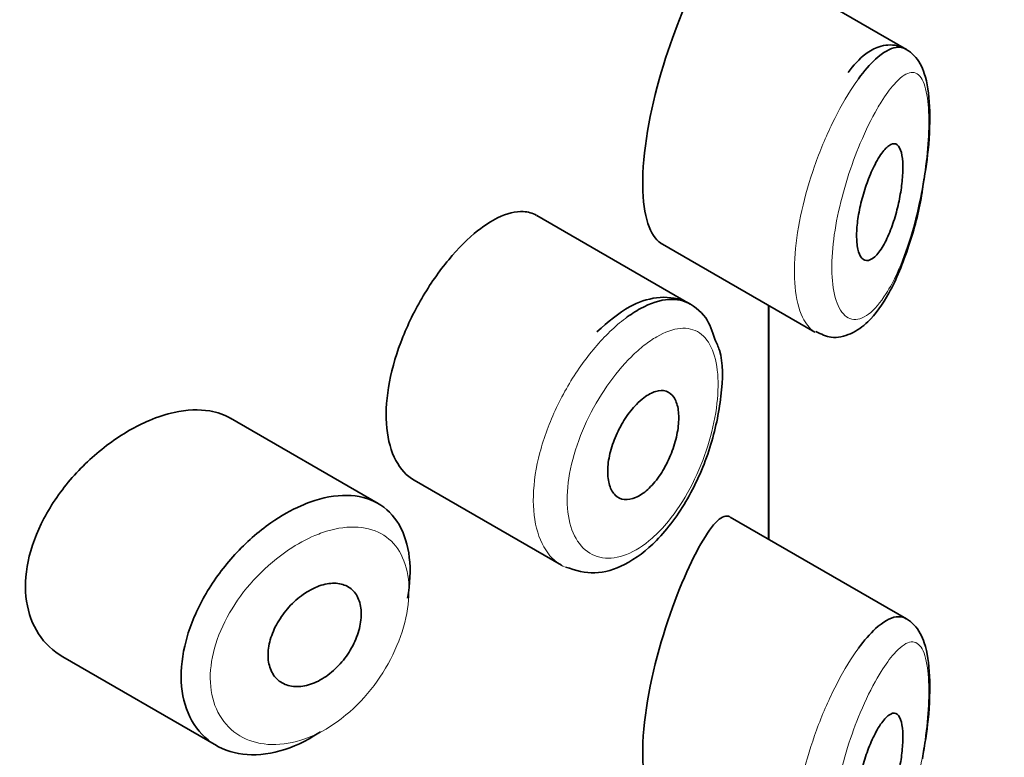
# Model space of a CAD drawing. Units: millimetres. Extents: x 0 to 1470, y 0 to 2753.
# Drawn here: x 1017 to 1026, y 827 to 833 of the extents above; entities that cross this region are included whole.
import ezdxf
from ezdxf import colors
from ezdxf.entities.mleader import LeaderData, LeaderLine
from ezdxf.math import Vec2, Vec3

# ---------------------------------------------------------------- set-up
doc = ezdxf.new("R2010")
doc.units = ezdxf.units.MM
doc.layers.add('DV7_Défaut', color=7, linetype='Continuous')
doc.layers.add('Défaut', color=7, linetype='Continuous')

# ---------------------------------------------------------------- blocks, each defined once
blk = doc.blocks.new('_DOT')
at = {"color": 0}
blk.add_line((0, 0), (-1, 0), dxfattribs=at)
at = {"color": 0, "const_width": 0.333}
blk.add_lwpolyline([(-0.1665, 0, 1), (0.1665, 0, 1)], format="xyb", close=True, dxfattribs=at)
blk = doc.blocks.new('SE6')
at = {"layer": 'DV7_Défaut', "color": 7, "linetype": 'Continuous', "lineweight": 35}
for p, q in [((1024.6759, 833.1505), (1023.1573, 834.0273)), ((1022.8118, 830.9608), (1021.492, 831.7228)), ((1022.5555, 831.488), (1023.8856, 830.7201)), ((1023.4855, 830.9511), (1023.4855, 828.9388)), ((1023.4855, 828.9388), (1023.4855, 830.9511)), ((1023.4883, 828.9372), (1023.4883, 830.9494)), ((1020.1264, 829.2453), (1018.8564, 829.9785)), ((1020.4359, 829.4458), (1021.7039, 828.7137)), ((1024.6759, 828.2515), (1023.1573, 829.1283)), ((1017.4125, 827.9254), (1018.7338, 827.1625))]:
    blk.add_line(p, q, dxfattribs=at)
for points, knots in [([(1022.8857, 833.7614), (1022.78, 833.5679), (1022.6605, 833.2842), (1022.466, 832.6233), (1022.4011, 832.2584), (1022.4067, 831.7187), (1022.4681, 831.5399), (1022.5569, 831.4874)], [0, 0, 0, 0, 0.341374, 0.341374, 0.682749, 0.682749, 1, 1, 1, 1]), ([(1024.8119, 831.9464), (1024.8329, 832.0716), (1024.8714, 832.3105), (1024.8813, 832.6779), (1024.8458, 832.9248), (1024.7611, 833.1005), (1024.6015, 833.2007), (1024.4341, 833.1846), (1024.2972, 833.1017), (1024.2183, 833.0153), (1024.1719, 832.9518)], [0, 0, 0, 0, 0.135802, 0.301269, 0.465908, 0.5808, 0.677362, 0.769837, 0.856501, 1, 1, 1, 1]), ([(1024.261, 832.8981), (1024.311, 832.9665), (1024.3607, 833.0237), (1024.408, 833.0673), (1024.4724, 833.1267), (1024.5337, 833.1619), (1024.5871, 833.1688), (1024.6176, 833.1727), (1024.6461, 833.1674), (1024.6717, 833.1528)], [0, 0, 0, 0, 0.316385, 0.316385, 0.316385, 0.751109, 0.751109, 0.751109, 1, 1, 1, 1]), ([(1024.4521, 832.2446), (1024.4762, 832.2802), (1024.5003, 832.3071), (1024.5223, 832.323), (1024.5444, 832.339), (1024.565, 832.3444), (1024.5825, 832.3378), (1024.5993, 832.3314), (1024.6136, 832.3137), (1024.6239, 832.2853), (1024.6333, 832.2595), (1024.6396, 832.2241), (1024.6422, 832.1819), (1024.6445, 832.1435), (1024.6438, 832.0985), (1024.6402, 832.0508), (1024.6367, 832.0046), (1024.6303, 831.9548), (1024.6216, 831.9053), (1024.6126, 831.8538), (1024.601, 831.8014), (1024.5876, 831.7516), (1024.573, 831.6976), (1024.556, 831.6454), (1024.5378, 831.5984), (1024.5178, 831.5471), (1024.4959, 831.5006), (1024.4735, 831.4623), (1024.4498, 831.4216), (1024.4249, 831.389), (1024.4009, 831.3673), (1024.3769, 831.3455), (1024.353, 831.3343), (1024.3319, 831.3353), (1024.3119, 831.3363), (1024.2937, 831.3484), (1024.2796, 831.3714), (1024.2665, 831.3925), (1024.2566, 831.4235), (1024.2509, 831.4618), (1024.2457, 831.4976), (1024.2441, 831.5407), (1024.2463, 831.5874), (1024.2484, 831.6326), (1024.2541, 831.6824), (1024.2628, 831.7327), (1024.2716, 831.7836), (1024.2837, 831.8363), (1024.2978, 831.8869), (1024.3126, 831.9399), (1024.3301, 831.9919), (1024.3486, 832.0395), (1024.3685, 832.0904), (1024.3901, 832.1374), (1024.4117, 832.1776), (1024.4251, 832.2024), (1024.4387, 832.2249), (1024.4521, 832.2446)], [0, 0, 0, 0, 0.060716, 0.060716, 0.060716, 0.121568, 0.121568, 0.121568, 0.179922, 0.179922, 0.179922, 0.232679, 0.232679, 0.232679, 0.280567, 0.280567, 0.280567, 0.326857, 0.326857, 0.326857, 0.374918, 0.374918, 0.374918, 0.427078, 0.427078, 0.427078, 0.484114, 0.484114, 0.484114, 0.54468, 0.54468, 0.54468, 0.605515, 0.605515, 0.605515, 0.66322, 0.66322, 0.66322, 0.716362, 0.716362, 0.716362, 0.765816, 0.765816, 0.765816, 0.813612, 0.813612, 0.813612, 0.861897, 0.861897, 0.861897, 0.912499, 0.912499, 0.912499, 0.966706, 0.966706, 0.966706, 1, 1, 1, 1]), ([(1023.8936, 830.7256), (1023.9412, 830.7015), (1024.0325, 830.6569), (1024.2069, 830.6988), (1024.3713, 830.82), (1024.5404, 831.0563), (1024.6925, 831.4289), (1024.7873, 831.771), (1024.8093, 831.9276), (1024.8119, 831.9464)], [0, 0, 0, 0, 0.094404, 0.211371, 0.338797, 0.537277, 0.772802, 0.976369, 1, 1, 1, 1]), ([(1021.491, 831.7232), (1021.4565, 831.7432), (1021.4179, 831.7545), (1021.3762, 831.7568), (1021.3101, 831.7605), (1021.2345, 831.7416), (1021.1549, 831.7021), (1021.1004, 831.6751), (1021.0432, 831.6381), (1020.9855, 831.5925)], [0, 0, 0, 0, 0.272678, 0.272678, 0.272678, 0.705769, 0.705769, 0.705769, 1, 1, 1, 1]), ([(1020.9855, 831.5925), (1020.9022, 831.5267), (1020.8159, 831.4412), (1020.7338, 831.3427), (1020.6517, 831.2441), (1020.5718, 831.1297), (1020.5014, 831.0087), (1020.4316, 830.8887), (1020.3694, 830.7587), (1020.3208, 830.6293), (1020.2724, 830.5003), (1020.2363, 830.3683), (1020.2159, 830.2439), (1020.1956, 830.1194), (1020.1906, 829.9991), (1020.2013, 829.8929), (1020.2121, 829.7866), (1020.2389, 829.6914), (1020.2791, 829.6155), (1020.319, 829.5404), (1020.373, 829.4821), (1020.436, 829.4457)], [0, 0, 0, 0, 0.1440893, 0.1440893, 0.1440893, 0.2882608, 0.2882608, 0.2882608, 0.4313028, 0.4313028, 0.4313028, 0.5738116, 0.5738116, 0.5738116, 0.716333, 0.716333, 0.716333, 0.8589151, 0.8589151, 0.8589151, 1, 1, 1, 1]), ([(1023.0241, 830.6574), (1023.0022, 830.7291), (1022.9575, 830.8625), (1022.766, 831.008), (1022.5234, 831.0332), (1022.2645, 830.9419), (1022.1084, 830.8106), (1022.0079, 830.7208)], [0, 0, 0, 0, 0.158993, 0.352811, 0.551709, 0.74921, 1, 1, 1, 1]), ([(1022.255, 830.8375), (1022.2984, 830.8701), (1022.3417, 830.8984), (1022.3842, 830.9216), (1022.4703, 830.9688), (1022.5544, 830.9959), (1022.6297, 831.0007), (1022.6969, 831.0049), (1022.7589, 830.9913), (1022.8119, 830.9607)], [0, 0, 0, 0, 0.204686, 0.204686, 0.204686, 0.624815, 0.624815, 0.624815, 1, 1, 1, 1]), ([(1021.7405, 828.6985), (1021.8308, 828.6689), (1021.9871, 828.6225), (1022.2683, 828.7121), (1022.5419, 828.9205), (1022.8021, 829.2725), (1022.9985, 829.7215), (1023.0901, 830.1721), (1023.0995, 830.499), (1023.0403, 830.624), (1023.0241, 830.6574)], [0, 0, 0, 0, 0.112543, 0.224585, 0.356758, 0.508095, 0.659694, 0.807079, 0.955236, 1, 1, 1, 1]), ([(1022.4144, 830.1551), (1022.449, 830.1813), (1022.4838, 830.1999), (1022.5159, 830.2094), (1022.5481, 830.2189), (1022.5785, 830.2196), (1022.6047, 830.2112), (1022.6309, 830.2029), (1022.6536, 830.1854), (1022.6711, 830.1599), (1022.6884, 830.1348), (1022.701, 830.1011), (1022.7079, 830.0618), (1022.7147, 830.023), (1022.7161, 829.9775), (1022.7121, 829.9292), (1022.708, 829.8812), (1022.6984, 829.829), (1022.6841, 829.7771), (1022.6697, 829.725), (1022.6501, 829.6718), (1022.6268, 829.6216), (1022.6033, 829.5709), (1022.5754, 829.522), (1022.5452, 829.4789), (1022.5147, 829.4354), (1022.4811, 829.3966), (1022.4471, 829.3657), (1022.4128, 829.3347), (1022.3772, 829.3109), (1022.3432, 829.2962), (1022.3093, 829.2817), (1022.276, 829.2758), (1022.2463, 829.2793), (1022.2168, 829.2828), (1022.19, 829.2955), (1022.1683, 829.3164), (1022.1467, 829.3371), (1022.1296, 829.3665), (1022.1184, 829.4021), (1022.1073, 829.4375), (1022.1018, 829.48), (1022.1025, 829.526), (1022.1031, 829.5719), (1022.1098, 829.6226), (1022.1221, 829.674), (1022.1343, 829.7253), (1022.1523, 829.7786), (1022.1746, 829.8296), (1022.197, 829.8808), (1022.2241, 829.931), (1022.2538, 829.9762), (1022.2836, 830.0216), (1022.3167, 830.0633), (1022.3503, 830.0979), (1022.3714, 830.1196), (1022.393, 830.1389), (1022.4144, 830.1551)], [0, 0, 0, 0, 0.05445, 0.05445, 0.05445, 0.108906, 0.108906, 0.108906, 0.16325, 0.16325, 0.16325, 0.217041, 0.217041, 0.217041, 0.270141, 0.270141, 0.270141, 0.322866, 0.322866, 0.322866, 0.375778, 0.375778, 0.375778, 0.429304, 0.429304, 0.429304, 0.483472, 0.483472, 0.483472, 0.537947, 0.537947, 0.537947, 0.592305, 0.592305, 0.592305, 0.646293, 0.646293, 0.646293, 0.699896, 0.699896, 0.699896, 0.753228, 0.753228, 0.753228, 0.806432, 0.806432, 0.806432, 0.859636, 0.859636, 0.859636, 0.912968, 0.912968, 0.912968, 0.966568, 0.966568, 0.966568, 1, 1, 1, 1]), ([(1018.858, 829.9774), (1018.804, 830.0086), (1018.743, 830.0302), (1018.6772, 830.0414), (1018.5845, 830.0571), (1018.4797, 830.0525), (1018.3711, 830.0286), (1018.3015, 830.0133), (1018.2294, 829.99), (1018.1571, 829.9595)], [0, 0, 0, 0, 0.302485, 0.302485, 0.302485, 0.728932, 0.728932, 0.728932, 1, 1, 1, 1]), ([(1018.1571, 829.9595), (1018.0409, 829.9105), (1017.9217, 829.8417), (1017.8095, 829.7587), (1017.6973, 829.6758), (1017.589, 829.5765), (1017.4942, 829.4684), (1017.3991, 829.3599), (1017.3149, 829.2395), (1017.2499, 829.1166), (1017.1859, 828.9956), (1017.1387, 828.8687), (1017.1134, 828.7466), (1017.0888, 828.6279), (1017.0842, 828.5105), (1017.1002, 828.4043), (1017.1159, 828.2999), (1017.1517, 828.2035), (1017.2041, 828.123), (1017.2571, 828.0416), (1017.3283, 827.9743), (1017.4111, 827.9261), (1017.4116, 827.9259), (1017.412, 827.9256), (1017.4124, 827.9254)], [0, 0, 0, 0, 0.146029, 0.146029, 0.146029, 0.292012, 0.292012, 0.292012, 0.438511, 0.438511, 0.438511, 0.582747, 0.582747, 0.582747, 0.722801, 0.722801, 0.722801, 0.860375, 0.860375, 0.860375, 0.999282, 0.999282, 0.999282, 1, 1, 1, 1]), ([(1019.4644, 829.2263), (1019.4894, 829.2373), (1019.5144, 829.2473), (1019.5393, 829.2563), (1019.6495, 829.2962), (1019.7585, 829.3164), (1019.8573, 829.3149), (1019.9552, 829.3135), (1020.0457, 829.2906), (1020.1217, 829.2479), (1020.1972, 829.2055), (1020.2604, 829.1423), (1020.3065, 829.0632), (1020.3525, 828.9844), (1020.3828, 828.8876), (1020.3951, 828.7807), (1020.4074, 828.6739), (1020.402, 828.554), (1020.3795, 828.4311), (1020.3794, 828.4307), (1020.3793, 828.4304), (1020.3793, 828.4301)], [0, 0, 0, 0, 0.043024, 0.043024, 0.043024, 0.236668, 0.236668, 0.236668, 0.428604, 0.428604, 0.428604, 0.61926, 0.61926, 0.61926, 0.809423, 0.809423, 0.809423, 0.999505, 0.999505, 0.999505, 1, 1, 1, 1]), ([(1019.6307, 827.2815), (1019.612, 827.2688), (1019.5931, 827.2567), (1019.5741, 827.2452), (1019.4645, 827.1787), (1019.3499, 827.1308), (1019.2399, 827.1053), (1019.1299, 827.0797), (1019.0215, 827.0758), (1018.9239, 827.0937), (1018.8259, 827.1117), (1018.736, 827.1521), (1018.6624, 827.2114), (1018.5891, 827.2704), (1018.53, 827.3499), (1018.4906, 827.443), (1018.452, 827.5345), (1018.4313, 827.6417), (1018.4308, 827.7555), (1018.4303, 827.8674), (1018.4491, 827.9887), (1018.4856, 828.1096), (1018.522, 828.2303), (1018.5769, 828.3537), (1018.6454, 828.4704), (1018.7147, 828.5887), (1018.7999, 828.7032), (1018.8934, 828.8051), (1018.9886, 828.9088), (1019.0951, 829.0025), (1019.2039, 829.0785), (1019.2892, 829.1382), (1019.3776, 829.1883), (1019.4644, 829.2263)], [0, 0, 0, 0, 0.017449, 0.017449, 0.017449, 0.119134, 0.119134, 0.119134, 0.220734, 0.220734, 0.220734, 0.322825, 0.322825, 0.322825, 0.424432, 0.424432, 0.424432, 0.524325, 0.524325, 0.524325, 0.622544, 0.622544, 0.622544, 0.720541, 0.720541, 0.720541, 0.819895, 0.819895, 0.819895, 0.921048, 0.921048, 0.921048, 1, 1, 1, 1]), ([(1023.1534, 829.1305), (1023.1503, 829.1323), (1023.1473, 829.1337), (1023.0812, 829.1563), (1022.9915, 829.0558), (1022.8857, 828.8624)], [0, 0, 0, 0, 0.047915, 0.047915, 1, 1, 1, 1]), ([(1022.8857, 828.8624), (1022.78, 828.6689), (1022.6605, 828.3852), (1022.466, 827.7244), (1022.4011, 827.3594), (1022.4067, 826.8198), (1022.4681, 826.6409), (1022.5569, 826.5884)], [0, 0, 0, 0, 0.341374, 0.341374, 0.682749, 0.682749, 1, 1, 1, 1]), ([(1019.586, 828.5221), (1019.6311, 828.5419), (1019.6765, 828.5543), (1019.7187, 828.558), (1019.7609, 828.5617), (1019.8009, 828.5569), (1019.8355, 828.5439), (1019.8699, 828.5309), (1019.8999, 828.5094), (1019.923, 828.4811), (1019.9459, 828.453), (1019.9628, 828.4173), (1019.9721, 828.3771), (1019.9814, 828.337), (1019.9835, 828.2912), (1019.9783, 828.2435), (1019.9731, 828.1959), (1019.9604, 828.1451), (1019.9413, 828.0954), (1019.9221, 828.0456), (1019.896, 827.9955), (1019.8649, 827.9493), (1019.8338, 827.9029), (1019.7969, 827.8592), (1019.7571, 827.8216), (1019.7171, 827.7839), (1019.6732, 827.7514), (1019.6289, 827.7269), (1019.5842, 827.7022), (1019.5379, 827.6848), (1019.4938, 827.6762), (1019.4494, 827.6675), (1019.406, 827.6674), (1019.3673, 827.6759), (1019.3285, 827.6845), (1019.2934, 827.7018), (1019.2649, 827.7266), (1019.2366, 827.7511), (1019.2142, 827.7837), (1019.1996, 827.8214), (1019.1852, 827.8587), (1019.1781, 827.9021), (1019.1789, 827.948), (1019.1797, 827.9934), (1019.1883, 828.0426), (1019.204, 828.0913), (1019.2196, 828.1401), (1019.2427, 828.1898), (1019.2712, 828.2366), (1019.3, 828.2837), (1019.335, 828.3291), (1019.3734, 828.3692), (1019.4123, 828.4097), (1019.4556, 828.4459), (1019.4997, 828.4749), (1019.5281, 828.4935), (1019.5572, 828.5094), (1019.586, 828.5221)], [0, 0, 0, 0, 0.054135, 0.054135, 0.054135, 0.10829, 0.10829, 0.10829, 0.162155, 0.162155, 0.162155, 0.21566, 0.21566, 0.21566, 0.26894, 0.26894, 0.26894, 0.322132, 0.322132, 0.322132, 0.375363, 0.375363, 0.375363, 0.428763, 0.428763, 0.428763, 0.482472, 0.482472, 0.482472, 0.536578, 0.536578, 0.536578, 0.591006, 0.591006, 0.591006, 0.645443, 0.645443, 0.645443, 0.699447, 0.699447, 0.699447, 0.752756, 0.752756, 0.752756, 0.805545, 0.805545, 0.805545, 0.858337, 0.858337, 0.858337, 0.911642, 0.911642, 0.911642, 0.965627, 0.965627, 0.965627, 1, 1, 1, 1]), ([(1024.261, 827.9991), (1024.311, 828.0675), (1024.3607, 828.1247), (1024.408, 828.1683), (1024.4724, 828.2277), (1024.5337, 828.2629), (1024.5871, 828.2698), (1024.6176, 828.2738), (1024.6461, 828.2685), (1024.6717, 828.2538)], [0, 0, 0, 0, 0.316385, 0.316385, 0.316385, 0.751109, 0.751109, 0.751109, 1, 1, 1, 1]), ([(1024.8119, 827.0475), (1024.8329, 827.1726), (1024.8714, 827.4115), (1024.8813, 827.7789), (1024.8458, 828.0259), (1024.772, 828.1789), (1024.6975, 828.2378), (1024.6734, 828.2521)], [0, 0, 0, 0, 0.215903, 0.478967, 0.740715, 0.923375, 1, 1, 1, 1]), ([(1024.4521, 827.3457), (1024.4762, 827.3812), (1024.5003, 827.4081), (1024.5223, 827.4241), (1024.5444, 827.44), (1024.565, 827.4454), (1024.5825, 827.4388), (1024.5993, 827.4324), (1024.6136, 827.4148), (1024.6239, 827.3863), (1024.6333, 827.3605), (1024.6396, 827.3251), (1024.6422, 827.2829), (1024.6445, 827.2445), (1024.6438, 827.1995), (1024.6402, 827.1518), (1024.6367, 827.1057), (1024.6303, 827.0558), (1024.6216, 827.0063), (1024.6126, 826.9548), (1024.601, 826.9024), (1024.5876, 826.8526), (1024.573, 826.7986), (1024.556, 826.7465), (1024.5378, 826.6994), (1024.5178, 826.6481), (1024.4959, 826.6016), (1024.4735, 826.5633), (1024.4498, 826.5226), (1024.4249, 826.49), (1024.4009, 826.4683), (1024.3769, 826.4466), (1024.353, 826.4353), (1024.3319, 826.4363), (1024.3119, 826.4373), (1024.2937, 826.4494), (1024.2796, 826.4724), (1024.2665, 826.4935), (1024.2566, 826.5245), (1024.2509, 826.5629), (1024.2457, 826.5986), (1024.2441, 826.6417), (1024.2463, 826.6884), (1024.2484, 826.7336), (1024.2541, 826.7834), (1024.2628, 826.8337), (1024.2716, 826.8846), (1024.2837, 826.9373), (1024.2978, 826.9879), (1024.3126, 827.0409), (1024.3301, 827.0929), (1024.3486, 827.1405), (1024.3685, 827.1914), (1024.3901, 827.2384), (1024.4117, 827.2786), (1024.4251, 827.3034), (1024.4387, 827.326), (1024.4521, 827.3457)], [0, 0, 0, 0, 0.060716, 0.060716, 0.060716, 0.121568, 0.121568, 0.121568, 0.179922, 0.179922, 0.179922, 0.232679, 0.232679, 0.232679, 0.280567, 0.280567, 0.280567, 0.326857, 0.326857, 0.326857, 0.374918, 0.374918, 0.374918, 0.427078, 0.427078, 0.427078, 0.484114, 0.484114, 0.484114, 0.54468, 0.54468, 0.54468, 0.605515, 0.605515, 0.605515, 0.66322, 0.66322, 0.66322, 0.716362, 0.716362, 0.716362, 0.765816, 0.765816, 0.765816, 0.813612, 0.813612, 0.813612, 0.861897, 0.861897, 0.861897, 0.912499, 0.912499, 0.912499, 0.966706, 0.966706, 0.966706, 1, 1, 1, 1])]:
    blk.add_open_spline(points, degree=3, knots=knots, dxfattribs=at)
at = {"layer": 'DV7_Défaut', "color": 7, "linetype": 'Continuous', "lineweight": 18}
for points, knots in [([(1023.8893, 830.7181), (1023.8518, 830.7396), (1023.8184, 830.7755), (1023.7914, 830.8246), (1023.7573, 830.8864), (1023.7325, 830.9708), (1023.7198, 831.0706), (1023.7078, 831.1655), (1023.7064, 831.277), (1023.7158, 831.3958), (1023.7251, 831.5121), (1023.7449, 831.6384), (1023.7733, 831.7648), (1023.8019, 831.8922), (1023.8399, 832.0229), (1023.8835, 832.1473), (1023.9286, 832.276), (1023.9808, 832.4012), (1024.0355, 832.5143), (1024.0933, 832.6337), (1024.1552, 832.7426), (1024.2161, 832.8338), (1024.2311, 832.8562), (1024.2461, 832.8777), (1024.261, 832.8981)], [0, 0, 0, 0, 0.115892, 0.115892, 0.115892, 0.261831, 0.261831, 0.261831, 0.400556, 0.400556, 0.400556, 0.536324, 0.536324, 0.536324, 0.673063, 0.673063, 0.673063, 0.814433, 0.814433, 0.814433, 0.963759, 0.963759, 0.963759, 1, 1, 1, 1]), ([(1024.4565, 832.6984), (1024.4452, 832.6803), (1024.4339, 832.6613), (1024.4225, 832.6414), (1024.3738, 832.5565), (1024.3237, 832.4549), (1024.2769, 832.3436), (1024.2378, 832.2506), (1024.2001, 832.1489), (1024.1671, 832.0443), (1024.1334, 831.9379), (1024.1038, 831.826), (1024.0814, 831.7169), (1024.0593, 831.6096), (1024.0437, 831.5023), (1024.0365, 831.4039), (1024.0291, 831.3037), (1024.0302, 831.21), (1024.0396, 831.1309), (1024.0495, 831.0475), (1024.069, 830.9779), (1024.0955, 830.9281), (1024.1241, 830.8741), (1024.1617, 830.8415), (1024.2033, 830.8318), (1024.2476, 830.8215), (1024.2978, 830.8368), (1024.3481, 830.8743), (1024.3985, 830.9118), (1024.4504, 830.9725), (1024.4995, 831.0504), (1024.5319, 831.1017), (1024.5636, 831.1612), (1024.5935, 831.2268), (1024.6363, 831.3205), (1024.6764, 831.4287), (1024.7115, 831.5444), (1024.7429, 831.648), (1024.7709, 831.76), (1024.7939, 831.8733), (1024.8149, 831.977), (1024.8322, 832.0841), (1024.8444, 832.1869), (1024.8564, 832.288), (1024.8639, 832.3874), (1024.866, 832.4766), (1024.8684, 832.5734), (1024.8645, 832.6609), (1024.855, 832.7309), (1024.844, 832.8107), (1024.8252, 832.8707), (1024.8007, 832.9071), (1024.7739, 832.9468), (1024.7394, 832.9605), (1024.7002, 832.9503), (1024.6607, 832.9401), (1024.6153, 832.9056), (1024.5672, 832.851), (1024.5318, 832.8109), (1024.4944, 832.7594), (1024.4565, 832.6984)], [0, 0, 0, 0, 0.013251, 0.013251, 0.013251, 0.070711, 0.070711, 0.070711, 0.118518, 0.118518, 0.118518, 0.167246, 0.167246, 0.167246, 0.215231, 0.215231, 0.215231, 0.264122, 0.264122, 0.264122, 0.315761, 0.315761, 0.315761, 0.371739, 0.371739, 0.371739, 0.431405, 0.431405, 0.431405, 0.491009, 0.491009, 0.491009, 0.529995, 0.529995, 0.529995, 0.585981, 0.585981, 0.585981, 0.636056, 0.636056, 0.636056, 0.681871, 0.681871, 0.681871, 0.726981, 0.726981, 0.726981, 0.776094, 0.776094, 0.776094, 0.832297, 0.832297, 0.832297, 0.893589, 0.893589, 0.893589, 0.955112, 0.955112, 0.955112, 1, 1, 1, 1]), ([(1021.7297, 828.7002), (1021.6917, 828.7184), (1021.6568, 828.7432), (1021.626, 828.7742), (1021.571, 828.8296), (1021.5276, 828.906), (1021.4999, 828.9971), (1021.4723, 829.0881), (1021.4595, 829.1961), (1021.4628, 829.3121), (1021.4661, 829.4281), (1021.4855, 829.5554), (1021.5192, 829.6835), (1021.553, 829.8115), (1021.602, 829.944), (1021.6618, 830.07), (1021.7215, 830.196), (1021.7935, 830.3191), (1021.8715, 830.4295), (1021.9495, 830.54), (1022.0354, 830.6407), (1022.122, 830.7237), (1022.166, 830.7659), (1022.2107, 830.8041), (1022.255, 830.8375)], [0, 0, 0, 0, 0.079384, 0.079384, 0.079384, 0.22111, 0.22111, 0.22111, 0.362653, 0.362653, 0.362653, 0.504177, 0.504177, 0.504177, 0.645672, 0.645672, 0.645672, 0.787118, 0.787118, 0.787118, 0.928685, 0.928685, 0.928685, 1, 1, 1, 1]), ([(1022.417, 830.6059), (1022.3803, 830.5771), (1022.3431, 830.5441), (1022.3064, 830.5078), (1022.2337, 830.4358), (1022.1611, 830.3486), (1022.0952, 830.2531), (1022.031, 830.1602), (1021.9713, 830.0568), (1021.9216, 829.9511), (1021.8716, 829.8446), (1021.8303, 829.7327), (1021.8019, 829.6244), (1021.7735, 829.5165), (1021.7571, 829.4093), (1021.7543, 829.3117), (1021.7516, 829.2142), (1021.7624, 829.1236), (1021.7856, 829.0476), (1021.809, 828.9713), (1021.8455, 828.9077), (1021.8916, 828.8621), (1021.9381, 828.816), (1021.9956, 828.7871), (1022.0587, 828.7775), (1022.1224, 828.7679), (1022.1935, 828.7778), (1022.2656, 828.8064), (1022.3379, 828.835), (1022.4131, 828.883), (1022.4851, 828.9465), (1022.5329, 828.9885), (1022.5799, 829.0378), (1022.6247, 829.0927), (1022.6922, 829.1752), (1022.7559, 829.2723), (1022.8113, 829.3761), (1022.8654, 829.4776), (1022.9129, 829.5882), (1022.9503, 829.699), (1022.9871, 829.808), (1023.0151, 829.9201), (1023.0323, 830.0259), (1023.0494, 830.1319), (1023.0561, 830.2346), (1023.0518, 830.3249), (1023.0473, 830.417), (1023.0313, 830.4989), (1023.005, 830.564), (1022.9782, 830.6303), (1022.94, 830.681), (1022.8934, 830.7124), (1022.8464, 830.7441), (1022.7895, 830.7572), (1022.7271, 830.7514), (1022.6649, 830.7456), (1022.5956, 830.7208), (1022.5242, 830.6793), (1022.4891, 830.6589), (1022.4531, 830.6343), (1022.417, 830.6059)], [0, 0, 0, 0, 0.027121, 0.027121, 0.027121, 0.081436, 0.081436, 0.081436, 0.134239, 0.134239, 0.134239, 0.187417, 0.187417, 0.187417, 0.240438, 0.240438, 0.240438, 0.29345, 0.29345, 0.29345, 0.346671, 0.346671, 0.346671, 0.400388, 0.400388, 0.400388, 0.454683, 0.454683, 0.454683, 0.509065, 0.509065, 0.509065, 0.544829, 0.544829, 0.544829, 0.599085, 0.599085, 0.599085, 0.652099, 0.652099, 0.652099, 0.704233, 0.704233, 0.704233, 0.756494, 0.756494, 0.756494, 0.809762, 0.809762, 0.809762, 0.864099, 0.864099, 0.864099, 0.918859, 0.918859, 0.918859, 0.973399, 0.973399, 0.973399, 1, 1, 1, 1]), ([(1019.5826, 828.9695), (1019.5073, 828.9379), (1019.4305, 828.8963), (1019.3563, 828.8466), (1019.2611, 828.783), (1019.1678, 828.7045), (1019.0841, 828.6171), (1019.0034, 828.5329), (1018.9296, 828.4381), (1018.8692, 828.3398), (1018.8095, 828.2426), (1018.7614, 828.1394), (1018.7294, 828.0381), (1018.6976, 827.9371), (1018.681, 827.8352), (1018.6815, 827.7411), (1018.6819, 827.6455), (1018.7, 827.5552), (1018.7339, 827.4781), (1018.7684, 827.3994), (1018.8202, 827.3321), (1018.8841, 827.2821), (1018.9486, 827.2315), (1019.0271, 827.1969), (1019.1124, 827.1812), (1019.1977, 827.1655), (1019.2921, 827.1681), (1019.3876, 827.1889), (1019.4833, 827.2097), (1019.5827, 827.2494), (1019.6778, 827.3049), (1019.7365, 827.3392), (1019.7944, 827.3799), (1019.8497, 827.4256), (1019.9371, 827.4981), (1020.0197, 827.5851), (1020.0911, 827.6796), (1020.162, 827.7737), (1020.2238, 827.8777), (1020.2715, 827.9829), (1020.3189, 828.0877), (1020.3538, 828.1964), (1020.3732, 828.2999), (1020.3926, 828.4031), (1020.3972, 828.5039), (1020.3866, 828.5936), (1020.3761, 828.6834), (1020.35, 828.7647), (1020.3104, 828.8308), (1020.2707, 828.8974), (1020.2162, 828.9504), (1020.1512, 828.986), (1020.0856, 829.022), (1020.0074, 829.0412), (1019.923, 829.0427), (1019.8374, 829.0441), (1019.7431, 829.0274), (1019.6476, 828.9943), (1019.626, 828.9869), (1019.6043, 828.9786), (1019.5826, 828.9695)], [0, 0, 0, 0, 0.042565, 0.042565, 0.042565, 0.097393, 0.097393, 0.097393, 0.150242, 0.150242, 0.150242, 0.202465, 0.202465, 0.202465, 0.25461, 0.25461, 0.25461, 0.307649, 0.307649, 0.307649, 0.361815, 0.361815, 0.361815, 0.416544, 0.416544, 0.416544, 0.471245, 0.471245, 0.471245, 0.526056, 0.526056, 0.526056, 0.559633, 0.559633, 0.559633, 0.613191, 0.613191, 0.613191, 0.666487, 0.666487, 0.666487, 0.719576, 0.719576, 0.719576, 0.772566, 0.772566, 0.772566, 0.825637, 0.825637, 0.825637, 0.879042, 0.879042, 0.879042, 0.933072, 0.933072, 0.933072, 0.987814, 0.987814, 0.987814, 1, 1, 1, 1]), ([(1023.8893, 825.8191), (1023.8518, 825.8406), (1023.8184, 825.8766), (1023.7914, 825.9256), (1023.7573, 825.9874), (1023.7325, 826.0718), (1023.7198, 826.1716), (1023.7078, 826.2665), (1023.7064, 826.378), (1023.7158, 826.4968), (1023.7251, 826.6131), (1023.7449, 826.7394), (1023.7733, 826.8658), (1023.8019, 826.9932), (1023.8399, 827.1239), (1023.8835, 827.2484), (1023.9286, 827.377), (1023.9808, 827.5022), (1024.0355, 827.6153), (1024.0933, 827.7347), (1024.1552, 827.8436), (1024.2161, 827.9349), (1024.2311, 827.9573), (1024.2461, 827.9787), (1024.261, 827.9991)], [0, 0, 0, 0, 0.115892, 0.115892, 0.115892, 0.261831, 0.261831, 0.261831, 0.400556, 0.400556, 0.400556, 0.536324, 0.536324, 0.536324, 0.673063, 0.673063, 0.673063, 0.814433, 0.814433, 0.814433, 0.963759, 0.963759, 0.963759, 1, 1, 1, 1]), ([(1024.4565, 827.7994), (1024.4452, 827.7813), (1024.4339, 827.7623), (1024.4225, 827.7424), (1024.3738, 827.6575), (1024.3237, 827.5559), (1024.2769, 827.4446), (1024.2378, 827.3517), (1024.2001, 827.2499), (1024.1671, 827.1453), (1024.1334, 827.0389), (1024.1038, 826.927), (1024.0814, 826.8179), (1024.0593, 826.7106), (1024.0437, 826.6033), (1024.0365, 826.5049), (1024.0291, 826.4047), (1024.0302, 826.311), (1024.0396, 826.2319), (1024.0495, 826.1485), (1024.069, 826.079), (1024.0955, 826.0291), (1024.1241, 825.9751), (1024.1617, 825.9425), (1024.2033, 825.9328), (1024.2476, 825.9225), (1024.2978, 825.9378), (1024.3481, 825.9753), (1024.3985, 826.0128), (1024.4504, 826.0735), (1024.4995, 826.1514), (1024.5319, 826.2027), (1024.5636, 826.2622), (1024.5935, 826.3278), (1024.6363, 826.4215), (1024.6764, 826.5297), (1024.7115, 826.6454), (1024.7429, 826.749), (1024.7709, 826.861), (1024.7939, 826.9743), (1024.8149, 827.078), (1024.8322, 827.1851), (1024.8444, 827.2879), (1024.8564, 827.389), (1024.8639, 827.4884), (1024.866, 827.5776), (1024.8684, 827.6744), (1024.8645, 827.7619), (1024.855, 827.8319), (1024.844, 827.9118), (1024.8252, 827.9717), (1024.8007, 828.0081), (1024.7739, 828.0479), (1024.7394, 828.0616), (1024.7002, 828.0514), (1024.6607, 828.0411), (1024.6153, 828.0066), (1024.5672, 827.952), (1024.5318, 827.912), (1024.4944, 827.8604), (1024.4565, 827.7994)], [0, 0, 0, 0, 0.013251, 0.013251, 0.013251, 0.070711, 0.070711, 0.070711, 0.118518, 0.118518, 0.118518, 0.167246, 0.167246, 0.167246, 0.215231, 0.215231, 0.215231, 0.264122, 0.264122, 0.264122, 0.315761, 0.315761, 0.315761, 0.371739, 0.371739, 0.371739, 0.431405, 0.431405, 0.431405, 0.491009, 0.491009, 0.491009, 0.529995, 0.529995, 0.529995, 0.585981, 0.585981, 0.585981, 0.636056, 0.636056, 0.636056, 0.681871, 0.681871, 0.681871, 0.726981, 0.726981, 0.726981, 0.776094, 0.776094, 0.776094, 0.832297, 0.832297, 0.832297, 0.893589, 0.893589, 0.893589, 0.955112, 0.955112, 0.955112, 1, 1, 1, 1])]:
    blk.add_open_spline(points, degree=3, knots=knots, dxfattribs=at)

msp = doc.modelspace()

# ---------------------------------------------------------------- block references
at = {"layer": 'Défaut'}
msp.add_blockref('SE6', (0, 0), dxfattribs=at)

# ---------------------------------------------------------------- leaders
at = {"layer": 'Défaut', "color": 7, "linetype": 'Continuous', "lineweight": 18}
ml = msp.add_multileader_mtext('Standard', dxfattribs=at)
ml.set_content('{\\pxsm0.9;\\fSolid Edge ISO|b1||i0||c0|p34;\\W1.;02/03/2023\\P}', color=256)
ml.set_leader_properties()
ml.set_arrow_properties(name='DOT')
ml.build(insert=Vec2(0, 0))
ml.multileader.update_dxf_attribs({"leader_type": 0, "dogleg_length": 0, "arrow_head_size": 12})
ctx = ml.context
ctx.base_point, ctx.char_height, ctx.arrow_head_size, ctx.landing_gap_size = Vec3(1382.5479, 2745.4918), 12, 12, 4.2
notes = []
notes.append((ctx, [(0, (0, 0, 0), (0, 0), (1, 0), 1, [])]))
ctx.mtext.insert = Vec3(1384.5479, 2751.6119)
for ctx, leaders in notes:
    for number, flags, end, landing, length, lines in leaders:
        leader = LeaderData()
        leader.index, (leader.has_last_leader_line, leader.has_dogleg_vector, leader.attachment_direction) = number, flags
        leader.last_leader_point, leader.dogleg_vector, leader.dogleg_length = Vec3(end), Vec3(landing), length
        for number, points, colour, breaks in lines:
            line = LeaderLine()
            line.index, line.vertices, line.color, line.breaks = number, Vec3.list(points), colors.encode_raw_color(colour), breaks
            leader.lines.append(line)
        ctx.leaders.append(leader)

doc.saveas('drawing.dxf')
